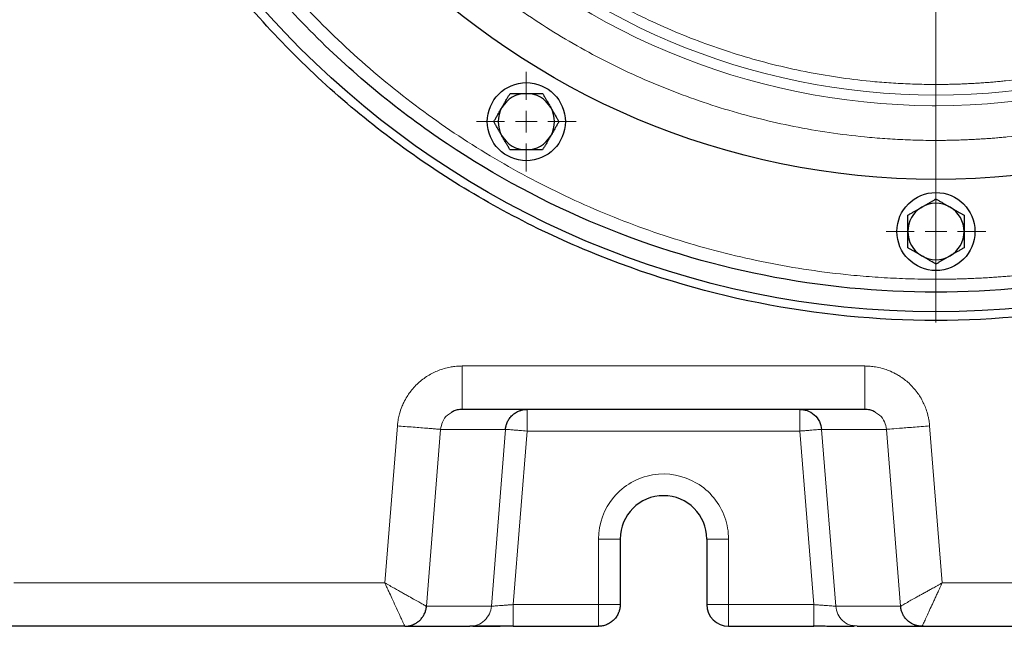
# Model space of a CAD drawing. Units: millimetres. Extents: x 0 to 420, y 0 to 297.
# Drawn here: x 127 to 138, y 106 to 113 of the extents above; entities that cross this region are included whole.
import ezdxf

# ---------------------------------------------------------------- set-up
doc = ezdxf.new("R2010")
doc.units = ezdxf.units.MM

# ---------------------------------------------------------------- blocks, each defined once
blk = doc.blocks.new('SW_CENTERMARKSYMBOL_34')
at = {"color": 0, "linetype": 'Continuous', "lineweight": 18}
blk.add_line((0, -0.25), (0, -10.5), dxfattribs=at)
blk = doc.blocks.new('SW_CENTERMARKSYMBOL_50')
at = {"color": 0, "linetype": 'Continuous', "lineweight": 18}
for p, q in [((0, 0.25), (0, 0.575)), ((0, 0), (0, 0.125)), ((-0.25, 0), (-0.575, 0)), ((0, 0), (-0.125, 0)), ((0, 0), (0, -0.125)), ((0, 0), (0.125, 0)), ((0.25, 0), (0.575, 0)), ((0, -0.25), (0, -0.575))]:
    blk.add_line(p, q, dxfattribs=at)
blk = doc.blocks.new('SW_CENTERMARKSYMBOL_51')
at = {"color": 0, "linetype": 'Continuous', "lineweight": 18}
for p, q in [((0, 0.25), (0, 0.575)), ((0, 0), (0, 0.125)), ((-0.25, 0), (-0.575, 0)), ((0, 0), (-0.125, 0)), ((0, 0), (0, -0.125)), ((0, 0), (0.125, 0)), ((0.25, 0), (0.575, 0)), ((0, -0.25), (0, -0.575))]:
    blk.add_line(p, q, dxfattribs=at)

msp = doc.modelspace()

# ---------------------------------------------------------------- linework, layer by layer
at = {"color": 8, "linetype": 'Continuous', "lineweight": 18}
for p, q in [((136.67335, 109.10405), (132.02909, 109.10405)), ((131.28137, 108.41385), (131.1365, 106.60414)), ((131.7797, 108.37398), (131.61651, 106.33414)), ((131.7797, 108.37399), (132.52852, 108.37398)), ((132.52852, 108.37398), (132.36533, 106.33412)), ((132.61768, 106.35405), (132.77768, 108.35405)), ((132.77768, 108.35405), (135.92476, 108.35405)), ((136.08477, 106.35405), (135.92476, 108.35405)), ((136.17393, 108.37398), (136.92275, 108.37399)), ((136.33712, 106.33412), (136.17393, 108.37398)), ((137.08593, 106.33413), (136.92275, 108.37398)), ((137.5659, 106.60408), (137.42108, 108.41385)), ((133.60123, 107.10931), (133.60122, 106.35405)), ((133.60123, 107.10931), (133.85122, 107.10931)), ((134.85122, 107.10931), (135.10122, 107.10931)), ((135.10122, 106.35405), (135.10122, 107.10931)), ((131.1365, 106.60414), (126.8555, 106.6041)), ((138.69372, 106.60405), (137.5659, 106.60408)), ((132.36533, 106.33412), (131.61651, 106.33414)), ((133.60122, 106.35405), (132.61768, 106.35405)), ((133.85122, 106.35405), (133.60122, 106.35405)), ((135.10122, 106.35405), (136.08476, 106.35405)), ((136.33712, 106.33412), (137.08593, 106.33413))]:
    msp.add_line(p, q, dxfattribs=at)
at = {"color": 7, "linetype": 'Continuous', "lineweight": 25}
for p, q in [((136.67335, 108.60405), (132.02909, 108.60405)), ((133.85122, 107.10931), (133.85122, 106.35405)), ((134.85122, 107.10931), (134.85122, 106.35405)), ((131.36603, 106.10405), (126.50543, 106.10405)), ((131.36603, 106.10406), (132.11616, 106.10405)), ((132.61768, 106.10405), (133.60122, 106.10405)), ((135.10122, 106.10405), (136.08476, 106.10405)), ((136.08476, 106.10405), (136.08476, 106.11284)), ((136.58644, 106.10405), (136.55227, 106.11048)), ((136.58644, 106.10405), (137.33573, 106.10405)), ((137.33573, 106.10405), (138.69372, 106.10405))]:
    msp.add_line(p, q, dxfattribs=at)
for centre, radius in [((137.49372, 120.10405), 10.375), ((137.49372, 120.10405), 8.85), ((132.76872, 111.92011), 0.45), ((137.49372, 110.65405), 0.45)]:
    msp.add_circle(centre, radius, dxfattribs=at)
at = {"color": 8, "linetype": 'Continuous', "lineweight": 18}
msp.add_circle((137.49372, 120.10405), 7.87753, dxfattribs=at)
at = {"color": 7, "linetype": 'Continuous', "lineweight": 25}
for centre, radius, start, end in [((132.76872, 111.92011), 0.325, 90, 150), ((132.76872, 111.92011), 0.325, 30, 90), ((132.76872, 111.92011), 0.325, 150, 210), ((132.76872, 111.92011), 0.325, 330, 30), ((132.76872, 111.92011), 0.325, 210, 270), ((132.76872, 111.92011), 0.325, 270, 330), ((137.49372, 110.65405), 0.325, 60, 120), ((137.49372, 110.65405), 0.325, 120, 180), ((137.49372, 110.65405), 0.325, 0, 60), ((137.49372, 110.65405), 0.325, 180, 240), ((137.49372, 110.65405), 0.325, 300, 0), ((137.49372, 110.65405), 0.325, 240, 300), ((134.35122, 107.10931), 0.5, 0, 180), ((135.10122, 106.35405), 0.25, 180.000031, 270)]:
    msp.add_arc(centre, radius, start, end, dxfattribs=at)
for points, knots in [([(137.49372, 109.95405), (136.82941, 109.95405), (136.16511, 110.01948), (134.862, 110.27868), (134.22323, 110.47245), (132.99574, 110.9809), (132.40704, 111.29556), (131.30233, 112.03371), (130.78633, 112.45718), (129.84685, 113.39666), (129.42338, 113.91266), (128.68523, 115.01737), (128.37057, 115.60607), (127.86212, 116.83356), (127.66835, 117.47233), (127.40915, 118.77544), (127.34372, 119.43974), (127.34372, 120.76837), (127.40915, 121.43267), (127.66835, 122.73577), (127.86212, 123.37454), (128.37057, 124.60204), (128.68523, 125.19073), (129.42338, 126.29545), (129.84685, 126.81144), (130.78633, 127.75093), (131.30233, 128.17439), (132.40704, 128.91254), (132.99574, 129.22721), (134.22323, 129.73565), (134.862, 129.92942), (136.16511, 130.18862), (136.82941, 130.25405), (137.49372, 130.25405)], [0, 0, 0, 0, 0.0625, 0.0625, 0.125, 0.125, 0.1875, 0.1875, 0.25, 0.25, 0.3125, 0.3125, 0.375, 0.375, 0.4375, 0.4375, 0.5, 0.5, 0.5625, 0.5625, 0.625, 0.625, 0.6875, 0.6875, 0.75, 0.75, 0.8125, 0.8125, 0.875, 0.875, 0.9375, 0.9375, 1, 1, 1, 1]), ([(137.49372, 130.25405), (138.15804, 130.25405), (138.82234, 130.18862), (140.12544, 129.92942), (140.76421, 129.73565), (141.99171, 129.22721), (142.5804, 128.91254), (143.68512, 128.17439), (144.20111, 127.75093), (145.1406, 126.81144), (145.56406, 126.29545), (146.30221, 125.19073), (146.61688, 124.60204), (147.12532, 123.37454), (147.31909, 122.73577), (147.57829, 121.43267), (147.64372, 120.76837), (147.64372, 119.43974), (147.57829, 118.77544), (147.31909, 117.47233), (147.12532, 116.83356), (146.61688, 115.60607), (146.30221, 115.01737), (145.56406, 113.91266), (145.1406, 113.39666), (144.20111, 112.45718), (143.68512, 112.03371), (142.5804, 111.29556), (141.99171, 110.9809), (140.76421, 110.47245), (140.12544, 110.27868), (138.82234, 110.01948), (138.15804, 109.95405), (137.49372, 109.95405)], [0, 0, 0, 0, 0.0625, 0.0625, 0.125, 0.125, 0.1875, 0.1875, 0.25, 0.25, 0.3125, 0.3125, 0.375, 0.375, 0.4375, 0.4375, 0.5, 0.5, 0.5625, 0.5625, 0.625, 0.625, 0.6875, 0.6875, 0.75, 0.75, 0.8125, 0.8125, 0.875, 0.875, 0.9375, 0.9375, 1, 1, 1, 1]), ([(147.96867, 120.10405), (147.96867, 119.41847), (147.90114, 118.7329), (147.63364, 117.38808), (147.43367, 116.72886), (146.90895, 115.46207), (146.58421, 114.85453), (145.82243, 113.71444), (145.38541, 113.18193), (144.41584, 112.21237), (143.88333, 111.77534), (142.74325, 111.01357), (142.13571, 110.68883), (140.86891, 110.1641), (140.20969, 109.96413), (138.86487, 109.69663), (138.17931, 109.62911), (136.80814, 109.62911), (136.12257, 109.69663), (134.77775, 109.96413), (134.11853, 110.1641), (132.85174, 110.68883), (132.2442, 111.01357), (131.10411, 111.77534), (130.5716, 112.21237), (129.60204, 113.18193), (129.16502, 113.71444), (128.40324, 114.85453), (128.0785, 115.46207), (127.55378, 116.72886), (127.3538, 117.38808), (127.0863, 118.7329), (127.01878, 119.41847), (127.01878, 120.10405)], [0, 0, 0, 0, 0.0625, 0.0625, 0.125, 0.125, 0.1875, 0.1875, 0.25, 0.25, 0.3125, 0.3125, 0.375, 0.375, 0.4375, 0.4375, 0.5, 0.5, 0.5625, 0.5625, 0.625, 0.625, 0.6875, 0.6875, 0.75, 0.75, 0.8125, 0.8125, 0.875, 0.875, 0.9375, 0.9375, 1, 1, 1, 1]), ([(132.48726, 112.08261), (132.48983, 112.08706), (132.49496, 112.09592), (132.50264, 112.10919), (132.51029, 112.12244), (132.51796, 112.13573), (132.52567, 112.14911), (132.53605, 112.16712), (132.54918, 112.18983), (132.56509, 112.21739), (132.57569, 112.23577), (132.58108, 112.24511)], [0, 0, 0, 0, 0.08083513, 0.16123675, 0.24160993, 0.3223516, 0.40384591, 0.48646019, 0.65320385, 0.82374088, 1, 1, 1, 1]), ([(132.58108, 112.24511), (132.5876, 112.24511), (132.60049, 112.24511), (132.61978, 112.2451), (132.63882, 112.2451), (132.65769, 112.2451), (132.6805, 112.24511), (132.70725, 112.24508), (132.73803, 112.24509), (132.75849, 112.2451), (132.76872, 112.24511)], [0, 0, 0, 0, 0.10661027, 0.2109098, 0.31327079, 0.41411079, 0.51389194, 0.67786922, 0.83886824, 1, 1, 1, 1]), ([(132.76872, 112.24511), (132.77386, 112.24511), (132.78409, 112.24511), (132.79943, 112.24509), (132.81473, 112.24508), (132.83007, 112.24509), (132.8455, 112.2451), (132.8663, 112.24511), (132.89253, 112.2451), (132.92435, 112.2451), (132.94558, 112.24511), (132.95636, 112.24511)], [0, 0, 0, 0, 0.08083169, 0.16122881, 0.24159633, 0.32233104, 0.403817, 0.48642147, 0.65317333, 0.82372299, 1, 1, 1, 1]), ([(132.95636, 112.24511), (132.95962, 112.23947), (132.96606, 112.2283), (132.9757, 112.21159), (132.98522, 112.19511), (132.99466, 112.17877), (133.00607, 112.15901), (133.01942, 112.13583), (133.03481, 112.10918), (133.04506, 112.09147), (133.05018, 112.08261)], [0, 0, 0, 0, 0.10661027, 0.2109098, 0.31327079, 0.41411079, 0.51389194, 0.67786922, 0.83886824, 1, 1, 1, 1]), ([(132.39344, 111.92011), (132.3967, 111.92575), (132.40315, 111.93691), (132.4128, 111.95361), (132.42232, 111.9701), (132.43175, 111.98644), (132.44315, 112.0062), (132.45655, 112.02935), (132.47194, 112.05602), (132.48215, 112.07374), (132.48726, 112.08261)], [0, 0, 0, 0, 0.10659199, 0.2108756, 0.31322281, 0.4140509, 0.5138217, 0.67782823, 0.83885019, 1, 1, 1, 1]), ([(133.05018, 112.08261), (133.05275, 112.07816), (133.05786, 112.0693), (133.06551, 112.05601), (133.07316, 112.04276), (133.08083, 112.02947), (133.08856, 112.01611), (133.09897, 111.99811), (133.11207, 111.97538), (133.12799, 111.94783), (133.13861, 111.92945), (133.144, 111.92011)], [0, 0, 0, 0, 0.08083169, 0.16122881, 0.24159633, 0.32233104, 0.403817, 0.48642147, 0.65317333, 0.823723, 1, 1, 1, 1]), ([(132.48726, 111.75761), (132.4847, 111.76206), (132.47958, 111.77093), (132.47193, 111.78421), (132.46429, 111.79747), (132.45661, 111.81075), (132.44888, 111.82411), (132.43848, 111.84211), (132.42537, 111.86484), (132.40945, 111.8924), (132.39884, 111.91077), (132.39344, 111.92011)], [0, 0, 0, 0, 0.08083169, 0.16122881, 0.24159633, 0.32233104, 0.40381701, 0.48642147, 0.65317333, 0.823723, 1, 1, 1, 1]), ([(133.144, 111.92011), (133.14074, 111.91447), (133.1343, 111.90331), (133.12465, 111.88661), (133.11513, 111.87012), (133.1057, 111.85379), (133.0943, 111.83402), (133.0809, 111.81087), (133.06551, 111.78421), (133.05529, 111.76648), (133.05018, 111.75761)], [0, 0, 0, 0, 0.10659199, 0.2108756, 0.31322281, 0.4140509, 0.5138217, 0.67782823, 0.83885019, 1, 1, 1, 1]), ([(132.58108, 111.59511), (132.57783, 111.60075), (132.57138, 111.61192), (132.56174, 111.62863), (132.55223, 111.64512), (132.54279, 111.66145), (132.53137, 111.68121), (132.51803, 111.70439), (132.50263, 111.73104), (132.49239, 111.74875), (132.48726, 111.75761)], [0, 0, 0, 0, 0.10661027, 0.2109098, 0.31327079, 0.41411079, 0.51389194, 0.67786922, 0.83886824, 1, 1, 1, 1]), ([(133.05018, 111.75761), (133.04761, 111.75317), (133.04249, 111.7443), (133.03481, 111.73103), (133.02715, 111.71778), (133.01949, 111.70449), (133.01178, 111.69112), (133.00139, 111.67311), (132.98826, 111.65039), (132.97236, 111.62283), (132.96175, 111.60445), (132.95636, 111.59511)], [0, 0, 0, 0, 0.08083513, 0.16123675, 0.24160993, 0.3223516, 0.4038459, 0.48646019, 0.65320385, 0.82374088, 1, 1, 1, 1]), ([(132.76872, 111.59511), (132.76359, 111.59511), (132.75335, 111.59512), (132.73802, 111.59513), (132.72272, 111.59514), (132.70738, 111.59513), (132.69194, 111.59512), (132.67115, 111.59511), (132.64491, 111.59513), (132.61309, 111.59512), (132.59187, 111.59511), (132.58108, 111.59511)], [0, 0, 0, 0, 0.08083169, 0.16122881, 0.24159633, 0.32233104, 0.403817, 0.48642147, 0.65317333, 0.823723, 1, 1, 1, 1]), ([(132.95636, 111.59511), (132.94985, 111.59511), (132.93696, 111.59511), (132.91766, 111.59512), (132.89863, 111.59512), (132.87976, 111.59512), (132.85694, 111.59511), (132.8302, 111.59514), (132.79941, 111.59513), (132.77896, 111.59512), (132.76872, 111.59511)], [0, 0, 0, 0, 0.10661027, 0.2109098, 0.31327079, 0.41411079, 0.51389194, 0.67786922, 0.83886824, 1, 1, 1, 1]), ([(137.33122, 110.93551), (137.33567, 110.93807), (137.34454, 110.94319), (137.35782, 110.95084), (137.37108, 110.95849), (137.38436, 110.96616), (137.39772, 110.97389), (137.41572, 110.9843), (137.43845, 110.9974), (137.46601, 111.01332), (137.48438, 111.02393), (137.49372, 111.02933)], [0, 0, 0, 0, 0.080831688, 0.161228813, 0.241596326, 0.322331041, 0.403817005, 0.486421474, 0.653173328, 0.823722995, 1, 1, 1, 1]), ([(137.49372, 111.02933), (137.49936, 111.02607), (137.51053, 111.01962), (137.52723, 111.00997), (137.54372, 111.00045), (137.56006, 110.99102), (137.57982, 110.97962), (137.60297, 110.96622), (137.62963, 110.95084), (137.64736, 110.94062), (137.65622, 110.93551)], [0, 0, 0, 0, 0.10661027, 0.2109098, 0.31327079, 0.41411079, 0.51389194, 0.67786922, 0.83886824, 1, 1, 1, 1]), ([(137.16872, 110.84169), (137.17437, 110.84495), (137.18553, 110.85139), (137.20224, 110.86103), (137.21873, 110.87055), (137.23507, 110.87998), (137.25482, 110.8914), (137.278, 110.90475), (137.30465, 110.92014), (137.32236, 110.93039), (137.33122, 110.93551)], [0, 0, 0, 0, 0.10661027, 0.2109098, 0.31327079, 0.41411079, 0.51389194, 0.67786922, 0.83886824, 1, 1, 1, 1]), ([(137.65622, 110.93551), (137.66067, 110.93294), (137.66953, 110.92782), (137.6828, 110.92014), (137.69605, 110.91248), (137.70934, 110.90482), (137.72271, 110.89711), (137.74072, 110.88672), (137.76344, 110.87359), (137.791, 110.85769), (137.80938, 110.84708), (137.81872, 110.84169)], [0, 0, 0, 0, 0.08083169, 0.16122881, 0.24159633, 0.32233104, 0.403817, 0.48642147, 0.65317333, 0.823723, 1, 1, 1, 1]), ([(137.16872, 110.65405), (137.16872, 110.65918), (137.16873, 110.66942), (137.16874, 110.68476), (137.16875, 110.70006), (137.16875, 110.7154), (137.16873, 110.73084), (137.16872, 110.75163), (137.16874, 110.77787), (137.16873, 110.80969), (137.16873, 110.83091), (137.16872, 110.84169)], [0, 0, 0, 0, 0.080835128, 0.161236749, 0.241609933, 0.322351601, 0.403845905, 0.486460191, 0.653203846, 0.823740882, 1, 1, 1, 1]), ([(137.81872, 110.84169), (137.81872, 110.83518), (137.81872, 110.82229), (137.81871, 110.803), (137.81871, 110.78396), (137.81872, 110.7651), (137.81872, 110.74228), (137.81869, 110.71553), (137.8187, 110.68475), (137.81871, 110.66429), (137.81872, 110.65405)], [0, 0, 0, 0, 0.106591989, 0.210875605, 0.313222813, 0.414050902, 0.513821699, 0.677828235, 0.838850194, 1, 1, 1, 1]), ([(137.16872, 110.46641), (137.16872, 110.47293), (137.16873, 110.48581), (137.16873, 110.5051), (137.16873, 110.52414), (137.16873, 110.543), (137.16872, 110.56582), (137.16875, 110.59257), (137.16875, 110.62336), (137.16873, 110.64382), (137.16872, 110.65405)], [0, 0, 0, 0, 0.10659199, 0.21087561, 0.31322281, 0.4140509, 0.5138217, 0.67782824, 0.83885019, 1, 1, 1, 1]), ([(137.81872, 110.65405), (137.81872, 110.64892), (137.81872, 110.63868), (137.8187, 110.62335), (137.8187, 110.60804), (137.8187, 110.5927), (137.81871, 110.57727), (137.81872, 110.55647), (137.81871, 110.53023), (137.81872, 110.49842), (137.81872, 110.4772), (137.81872, 110.46641)], [0, 0, 0, 0, 0.08083513, 0.16123675, 0.24160993, 0.3223516, 0.40384591, 0.48646019, 0.65320385, 0.82374088, 1, 1, 1, 1]), ([(137.33122, 110.37259), (137.32678, 110.37516), (137.31791, 110.38028), (137.30464, 110.38796), (137.29139, 110.39562), (137.27811, 110.40329), (137.26473, 110.41099), (137.24672, 110.42138), (137.22401, 110.43451), (137.19645, 110.45042), (137.17806, 110.46102), (137.16872, 110.46641)], [0, 0, 0, 0, 0.08083169, 0.16122881, 0.24159633, 0.32233104, 0.403817, 0.48642147, 0.65317333, 0.823723, 1, 1, 1, 1]), ([(137.81872, 110.46641), (137.81308, 110.46316), (137.80192, 110.45671), (137.78521, 110.44707), (137.76872, 110.43755), (137.75238, 110.42812), (137.73262, 110.4167), (137.70945, 110.40335), (137.68279, 110.38796), (137.66508, 110.37772), (137.65622, 110.37259)], [0, 0, 0, 0, 0.106610272, 0.210909804, 0.313270792, 0.414110792, 0.51389194, 0.677869218, 0.838868237, 1, 1, 1, 1]), ([(137.49372, 110.27877), (137.48808, 110.28203), (137.47692, 110.28848), (137.46022, 110.29813), (137.44373, 110.30765), (137.42739, 110.31708), (137.40762, 110.32848), (137.38447, 110.34188), (137.35781, 110.35727), (137.34009, 110.36748), (137.33122, 110.37259)], [0, 0, 0, 0, 0.10661027, 0.2109098, 0.31327079, 0.41411079, 0.51389194, 0.67786922, 0.83886824, 1, 1, 1, 1]), ([(137.65622, 110.37259), (137.65178, 110.37003), (137.64291, 110.36491), (137.62962, 110.35726), (137.61637, 110.34961), (137.60309, 110.34194), (137.58972, 110.33421), (137.57172, 110.32381), (137.54899, 110.3107), (137.52144, 110.29478), (137.50306, 110.28417), (137.49372, 110.27877)], [0, 0, 0, 0, 0.080831688, 0.161228813, 0.241596326, 0.322331041, 0.403817005, 0.486421474, 0.653173328, 0.823722996, 1, 1, 1, 1]), ([(132.02909, 108.60405), (132.01022, 108.60261), (131.97475, 108.59989), (131.93215, 108.58747), (131.91227, 108.57321), (131.90597, 108.56869)], [0, 0, 0, 0, 0.43736597, 0.82185388, 1, 1, 1, 1]), ([(132.52852, 108.37398), (132.52886, 108.37766), (132.52954, 108.38499), (132.53117, 108.39592), (132.53326, 108.40678), (132.53584, 108.41759), (132.53892, 108.42834), (132.54253, 108.43907), (132.54667, 108.44977), (132.55598, 108.47086), (132.57434, 108.50211), (132.6058, 108.53767), (132.64478, 108.56763), (132.67827, 108.58431), (132.70439, 108.59323), (132.7203, 108.59758), (132.73793, 108.60109), (132.75725, 108.60356), (132.77071, 108.60388), (132.77768, 108.60405)], [0, 0, 0, 0, 0.029713812, 0.05934047, 0.088988361, 0.118764429, 0.14877347, 0.179117459, 0.209894927, 0.241200403, 0.364780542, 0.50001812, 0.621073018, 0.758833273, 0.799074987, 0.843323617, 0.89158803, 0.943838927, 1, 1, 1, 1]), ([(135.92476, 108.60405), (135.95115, 108.60405), (135.97976, 108.59979), (136.03667, 108.57963), (136.06486, 108.56363), (136.11384, 108.52078), (136.13445, 108.49398), (136.16329, 108.43558), (136.17152, 108.40415), (136.17393, 108.37398)], [0, 0, 0, 0, 0.25, 0.25, 0.5, 0.5, 0.75, 0.75, 1, 1, 1, 1]), ([(136.79638, 108.56893), (136.79051, 108.57315), (136.77097, 108.58718), (136.72847, 108.59976), (136.69256, 108.60256), (136.67336, 108.60405)], [0, 0, 0, 0, 0.1666032, 0.55427091, 1, 1, 1, 1]), ([(131.36603, 106.10406), (131.36976, 106.10408), (131.37725, 106.10414), (131.38848, 106.10486), (131.39973, 106.10606), (131.41096, 106.10779), (131.42216, 106.11003), (131.43329, 106.1128), (131.44434, 106.11609), (131.45527, 106.11991), (131.46607, 106.12425), (131.4767, 106.12911), (131.48713, 106.13449), (131.49735, 106.14039), (131.50733, 106.14678), (131.51703, 106.15368), (131.52643, 106.16106), (131.53776, 106.17087), (131.55056, 106.18353), (131.5642, 106.19948), (131.57645, 106.21651), (131.58722, 106.23449), (131.59644, 106.2533), (131.60406, 106.27281), (131.60999, 106.29288), (131.61435, 106.31335), (131.61579, 106.32721), (131.61651, 106.33414)], [0, 0, 0, 0, 0.02994665, 0.06003734, 0.09027206, 0.12065084, 0.15117367, 0.18184059, 0.21265159, 0.2436067, 0.27470591, 0.30594924, 0.33733671, 0.36886832, 0.40054408, 0.43236401, 0.46432812, 0.49643641, 0.55251612, 0.60856366, 0.66457908, 0.72056243, 0.77651377, 0.83243314, 0.8883206, 0.9441762, 1, 1, 1, 1]), ([(133.85122, 106.35405), (133.85117, 106.35019), (133.85107, 106.34248), (133.85023, 106.33094), (133.84891, 106.31944), (133.84703, 106.30796), (133.8446, 106.29648), (133.84159, 106.28498), (133.83798, 106.27346), (133.82961, 106.25069), (133.81212, 106.21658), (133.78066, 106.17754), (133.7405, 106.14434), (133.70337, 106.12471), (133.67083, 106.11352), (133.64846, 106.10822), (133.62493, 106.10474), (133.60968, 106.1043), (133.60122, 106.10405)], [0, 0, 0, 0, 0.02953004, 0.05896469, 0.08842557, 0.11803246, 0.14790243, 0.17814902, 0.20888145, 0.240204, 0.36358173, 0.50003616, 0.6206016, 0.75986475, 0.8183556, 0.88343213, 0.93538166, 1, 1, 1, 1]), ([(137.33573, 106.10405), (137.33206, 106.10409), (137.32465, 106.10417), (137.31346, 106.10491), (137.30215, 106.10614), (137.29074, 106.10792), (137.27928, 106.11026), (137.26779, 106.11318), (137.25633, 106.11668), (137.23722, 106.12354), (137.20536, 106.13862), (137.16577, 106.16744), (137.13247, 106.20516), (137.11316, 106.23766), (137.10244, 106.26198), (137.09609, 106.28005), (137.09125, 106.29817), (137.08774, 106.31619), (137.08653, 106.3282), (137.08594, 106.33413)], [0, 0, 0, 0, 0.029549387, 0.059585004, 0.090088059, 0.121037237, 0.152408696, 0.184176087, 0.216310617, 0.248781136, 0.347393816, 0.498762497, 0.639149928, 0.749099851, 0.801335247, 0.852657213, 0.902943197, 0.952087147, 1, 1, 1, 1]), ([(132.61768, 106.10404), (132.61234, 106.10404), (132.60166, 106.10404), (132.58565, 106.10404), (132.56772, 106.10405), (132.54678, 106.10405), (132.51879, 106.10405), (132.47981, 106.10406), (132.41874, 106.10406), (132.35754, 106.10405), (132.30342, 106.10405), (132.26546, 106.10405), (132.23134, 106.10405), (132.20183, 106.10405), (132.17598, 106.10406), (132.15462, 106.10406), (132.13766, 106.10406), (132.12826, 106.10405), (132.12231, 106.10404), (132.11883, 106.10404), (132.11668, 106.10403), (132.11631, 106.10403), (132.11616, 106.10403)], [0, 0, 0, 0, 0.02059714, 0.04119857, 0.06180577, 0.08995676, 0.12247527, 0.17114586, 0.24423817, 0.37090041, 0.43559725, 0.5005696, 0.56552509, 0.6301687, 0.69081039, 0.75673842, 0.8174097, 0.87809192, 0.8976462, 0.93849319, 0.97451705, 1, 1, 1, 1]), ([(132.15065, 106.1064), (132.15231, 106.10636), (132.15565, 106.10629), (132.18432, 106.10631), (132.22886, 106.10639), (132.28919, 106.10657), (132.36181, 106.10685), (132.44387, 106.10721), (132.53175, 106.10763), (132.59193, 106.10794), (132.62193, 106.10809)], [0, 0, 0, 0, 0.12338968, 0.24962867, 0.37582041, 0.50170735, 0.627206, 0.75212461, 0.87643609, 1, 1, 1, 1]), ([(136.08052, 106.10809), (136.11051, 106.10794), (136.17069, 106.10763), (136.25856, 106.10721), (136.34062, 106.10685), (136.41323, 106.10658), (136.47355, 106.1064), (136.51808, 106.10631), (136.54675, 106.1063), (136.55008, 106.10637), (136.55173, 106.10641)], [0, 0, 0, 0, 0.12356969, 0.24789334, 0.37282432, 0.49833118, 0.62422443, 0.75041535, 0.87665939, 1, 1, 1, 1])]:
    msp.add_open_spline(points, degree=3, knots=knots, dxfattribs=at)
at = {"color": 8, "linetype": 'Continuous', "lineweight": 18}
for points, knots in [([(137.49372, 130.10405), (137.47033, 130.104), (137.42356, 130.10391), (137.35342, 130.10314), (137.28329, 130.10192), (137.2132, 130.1002), (137.14312, 130.09799), (137.07307, 130.09529), (137.00305, 130.0921), (136.93305, 130.08841), (136.86307, 130.08423), (136.79311, 130.07957), (136.72318, 130.07441), (136.65328, 130.06876), (136.58339, 130.06261), (136.37396, 130.04273), (136.02582, 129.9998), (135.54205, 129.91584), (135.06295, 129.80828), (134.58972, 129.67729), (134.12347, 129.52329), (133.66536, 129.34656), (133.21645, 129.14759), (132.63179, 128.85328), (131.92906, 128.4321), (131.1396, 127.84659), (130.41128, 127.18649), (129.75119, 126.45818), (129.16566, 125.66869), (128.66033, 124.8256), (128.24007, 123.93704), (127.90893, 123.01157), (127.6701, 122.05809), (127.52588, 121.0858), (127.47765, 120.10405), (127.52588, 119.1223), (127.6701, 118.15001), (127.90893, 117.19654), (128.24007, 116.27106), (128.66033, 115.38251), (129.16566, 114.53942), (129.75119, 113.74992), (130.41128, 113.02162), (131.1396, 112.36152), (131.92906, 111.776), (132.63179, 111.35483), (133.21644, 111.06052), (133.66535, 110.86155), (134.12346, 110.68482), (134.5897, 110.53081), (135.06294, 110.39983), (135.54203, 110.29227), (136.02582, 110.2083), (136.39716, 110.16252), (136.65323, 110.1391), (136.79308, 110.12829), (136.93302, 110.11945), (137.07305, 110.11256), (137.21319, 110.10768), (137.35342, 110.10462), (137.44695, 110.10424), (137.49372, 110.10405)], [0, 0, 0, 0, 0.00223419, 0.00446772, 0.00670072, 0.00893328, 0.01116553, 0.01339756, 0.01562948, 0.01786142, 0.02009348, 0.02232576, 0.02455838, 0.02679145, 0.02902508, 0.03125937, 0.04688712, 0.06251566, 0.07814339, 0.09377196, 0.10939966, 0.12502825, 0.14065598, 0.15628454, 0.18753141, 0.21877828, 0.25002515, 0.28127202, 0.31251888, 0.34376575, 0.37501262, 0.40625949, 0.43750636, 0.46875323, 0.5000001, 0.53124696, 0.56249383, 0.5937407, 0.62498757, 0.65623444, 0.68748131, 0.71872817, 0.74997504, 0.78122191, 0.81246878, 0.84371565, 0.8593434, 0.87497194, 0.89059969, 0.90622824, 0.92185598, 0.93748453, 0.95311228, 0.96874082, 0.97320852, 0.97767405, 0.9821383, 0.98660214, 0.99106645, 0.99553211, 1, 1, 1, 1]), ([(137.49372, 110.10405), (137.51711, 110.1041), (137.56388, 110.10419), (137.63403, 110.10496), (137.70415, 110.10618), (137.77425, 110.1079), (137.84432, 110.11011), (137.91437, 110.11281), (137.9844, 110.11601), (138.0544, 110.11969), (138.12438, 110.12387), (138.19433, 110.12854), (138.26426, 110.1337), (138.33417, 110.13935), (138.40405, 110.14549), (138.61349, 110.16538), (138.96162, 110.2083), (139.4454, 110.29226), (139.9245, 110.39983), (140.39772, 110.53081), (140.86398, 110.68481), (141.32208, 110.86155), (141.771, 111.06052), (142.35565, 111.35482), (143.05839, 111.776), (143.84785, 112.36152), (144.57616, 113.02162), (145.23625, 113.74992), (145.82179, 114.53942), (146.32711, 115.38251), (146.74737, 116.27106), (147.07851, 117.19654), (147.31734, 118.15001), (147.46157, 119.1223), (147.5098, 120.10405), (147.46157, 121.0858), (147.31734, 122.05809), (147.07851, 123.01157), (146.74737, 123.93704), (146.32711, 124.8256), (145.82179, 125.66869), (145.23625, 126.45818), (144.57616, 127.18649), (143.84785, 127.84659), (143.05839, 128.4321), (142.35566, 128.85328), (141.77101, 129.14758), (141.3221, 129.34655), (140.86398, 129.52329), (140.39774, 129.67729), (139.92451, 129.80827), (139.44541, 129.91584), (138.96163, 129.9998), (138.59028, 130.04559), (138.33421, 130.069), (138.19437, 130.07981), (138.05443, 130.08865), (137.91439, 130.09554), (137.77425, 130.10043), (137.63402, 130.10348), (137.5405, 130.10386), (137.49372, 130.10405)], [0, 0, 0, 0, 0.00223419, 0.00446772, 0.00670072, 0.00893328, 0.01116553, 0.01339756, 0.01562948, 0.01786142, 0.02009348, 0.02232576, 0.02455838, 0.02679145, 0.02902508, 0.03125937, 0.04688712, 0.06251566, 0.07814339, 0.09377196, 0.10939966, 0.12502825, 0.14065598, 0.15628454, 0.18753141, 0.21877828, 0.25002515, 0.28127202, 0.31251888, 0.34376575, 0.37501262, 0.40625949, 0.43750636, 0.46875323, 0.5000001, 0.53124696, 0.56249383, 0.5937407, 0.62498757, 0.65623444, 0.68748131, 0.71872817, 0.74997504, 0.78122191, 0.81246878, 0.84371565, 0.8593434, 0.87497194, 0.89059969, 0.90622824, 0.92185598, 0.93748453, 0.95311228, 0.96874082, 0.97320852, 0.97767405, 0.9821383, 0.98660214, 0.99106645, 0.99553211, 1, 1, 1, 1]), ([(137.49372, 128.50405), (137.47256, 128.50401), (137.43026, 128.50391), (137.3668, 128.50317), (137.30337, 128.50198), (137.23997, 128.5003), (137.17659, 128.49815), (137.11323, 128.49552), (137.04989, 128.4924), (136.98658, 128.48881), (136.92329, 128.48474), (136.86002, 128.4802), (136.79678, 128.47517), (136.73356, 128.46967), (136.55462, 128.45272), (136.26069, 128.41648), (135.85432, 128.34595), (135.45187, 128.2556), (135.05436, 128.14558), (134.66271, 128.01621), (134.2779, 127.86776), (133.90081, 127.70062), (133.4097, 127.4534), (132.81941, 127.09962), (132.15626, 126.60778), (131.54447, 126.0533), (130.99, 125.44152), (130.49815, 124.77834), (130.07367, 124.07015), (129.72066, 123.32376), (129.4425, 122.54636), (129.24188, 121.74544), (129.12073, 120.92872), (129.08022, 120.10405), (129.12073, 119.27938), (129.24188, 118.46266), (129.4425, 117.66174), (129.72066, 116.88434), (130.07367, 116.13795), (130.49815, 115.42976), (130.99, 114.76658), (131.54447, 114.15481), (132.15626, 113.60032), (132.81941, 113.10849), (133.40969, 112.7547), (133.9008, 112.50749), (134.27789, 112.34035), (134.6627, 112.19189), (135.05435, 112.06253), (135.45186, 111.95251), (135.8543, 111.86215), (136.26068, 111.79162), (136.57261, 111.75316), (136.78771, 111.7335), (136.90518, 111.72441), (137.02273, 111.71699), (137.14036, 111.7112), (137.25807, 111.7071), (137.37587, 111.70453), (137.45443, 111.70421), (137.49372, 111.70405)], [0, 0, 0, 0, 0.00240601, 0.00481127, 0.00721593, 0.00962012, 0.01202398, 0.01442764, 0.01683125, 0.01923493, 0.02163883, 0.02404309, 0.02644784, 0.02885322, 0.03125936, 0.04688703, 0.06251565, 0.0781433, 0.09377195, 0.10939959, 0.12502824, 0.14065591, 0.15628453, 0.1875314, 0.21877827, 0.25002514, 0.28127201, 0.31251888, 0.34376575, 0.37501262, 0.40625948, 0.43750635, 0.46875322, 0.50000009, 0.53124696, 0.56249383, 0.5937407, 0.62498757, 0.65623443, 0.6874813, 0.71872817, 0.74997504, 0.78122191, 0.81246878, 0.84371565, 0.85934327, 0.87497194, 0.89059957, 0.90622823, 0.92185586, 0.93748453, 0.95311215, 0.96874082, 0.97320849, 0.977674, 0.98213824, 0.98660207, 0.9910664, 0.99553208, 1, 1, 1, 1]), ([(137.49372, 111.70405), (137.51488, 111.7041), (137.55719, 111.70419), (137.62064, 111.70493), (137.68407, 111.70612), (137.74748, 111.7078), (137.81086, 111.70995), (137.87422, 111.71259), (137.93755, 111.7157), (138.00087, 111.71929), (138.06416, 111.72336), (138.12742, 111.72791), (138.19067, 111.73293), (138.25389, 111.73844), (138.43282, 111.75538), (138.72676, 111.79162), (139.13313, 111.86215), (139.53558, 111.9525), (139.93308, 112.06253), (140.32473, 112.19189), (140.70954, 112.34035), (141.08663, 112.50748), (141.57774, 112.7547), (142.16804, 113.10849), (142.83119, 113.60032), (143.44297, 114.15481), (143.99745, 114.76658), (144.4893, 115.42976), (144.91377, 116.13795), (145.26679, 116.88434), (145.54494, 117.66174), (145.74556, 118.46266), (145.86671, 119.27938), (145.90723, 120.10405), (145.86671, 120.92872), (145.74556, 121.74544), (145.54494, 122.54636), (145.26679, 123.32376), (144.91377, 124.07015), (144.4893, 124.77834), (143.99745, 125.44152), (143.44297, 126.0533), (142.83119, 126.60778), (142.16804, 127.09962), (141.57775, 127.4534), (141.08664, 127.70062), (140.70956, 127.86775), (140.32474, 128.01621), (139.9331, 128.14557), (139.53558, 128.2556), (139.13315, 128.34595), (138.72676, 128.41648), (138.41483, 128.45494), (138.19974, 128.47461), (138.08227, 128.48369), (137.96472, 128.49112), (137.84709, 128.4969), (137.72937, 128.50101), (137.61157, 128.50358), (137.53301, 128.50389), (137.49372, 128.50405)], [0, 0, 0, 0, 0.00240601, 0.00481127, 0.00721593, 0.00962012, 0.01202398, 0.01442764, 0.01683125, 0.01923493, 0.02163883, 0.02404309, 0.02644784, 0.02885322, 0.03125936, 0.04688703, 0.06251565, 0.0781433, 0.09377195, 0.10939957, 0.12502824, 0.14065589, 0.15628453, 0.1875314, 0.21877827, 0.25002514, 0.28127201, 0.31251888, 0.34376575, 0.37501262, 0.40625948, 0.43750635, 0.46875322, 0.50000009, 0.53124696, 0.56249383, 0.5937407, 0.62498757, 0.65623443, 0.6874813, 0.71872817, 0.74997504, 0.78122191, 0.81246878, 0.84371565, 0.85934327, 0.87497194, 0.89059957, 0.90622823, 0.92185586, 0.93748453, 0.95311215, 0.96874082, 0.97320849, 0.977674, 0.98213824, 0.98660207, 0.9910664, 0.99553208, 1, 1, 1, 1]), ([(137.44942, 112.10417), (135.33162, 112.1159), (133.30473, 112.967), (130.32212, 115.97448), (129.48789, 118.00838), (129.49962, 122.24403), (130.3451, 124.27327), (133.34431, 127.26419), (135.37589, 128.10405), (137.49372, 128.10405)], [0, 0, 0, 0, 0.25, 0.25, 0.5, 0.5, 0.75, 0.75, 1, 1, 1, 1]), ([(137.49372, 112.10405), (139.61156, 112.10405), (141.64313, 112.94391), (144.64235, 115.93483), (145.48783, 117.96408), (145.49956, 122.19973), (144.66532, 124.23362), (141.68272, 127.2411), (139.65582, 128.0922), (137.53802, 128.10393)], [0, 0, 0, 0, 0.25, 0.25, 0.5, 0.5, 0.75, 0.75, 1, 1, 1, 1]), ([(137.44927, 127.85898), (137.42815, 127.8588), (137.38591, 127.85846), (137.32257, 127.8573), (137.25926, 127.85565), (137.19598, 127.85347), (137.13273, 127.85079), (137.0695, 127.84758), (137.0063, 127.84386), (136.94313, 127.83962), (136.87999, 127.83487), (136.81688, 127.8296), (136.75379, 127.82381), (136.58574, 127.80701), (136.31345, 127.77191), (135.93932, 127.70489), (135.5689, 127.61965), (135.20312, 127.51634), (134.84282, 127.39527), (134.37102, 127.21051), (133.79905, 126.93656), (133.14832, 126.5423), (132.53925, 126.08626), (131.97773, 125.57282), (131.46913, 125.0069), (131.01835, 124.39394), (130.6297, 123.73982), (130.30691, 123.05081), (130.05308, 122.33352), (129.87065, 121.59484), (129.76137, 120.84185), (129.72628, 120.08179), (129.76573, 119.32194), (129.87932, 118.56959), (130.06599, 117.83197), (130.32392, 117.11615), (130.65065, 116.429), (131.04305, 115.77711), (131.49734, 115.16674), (132.00917, 114.60375), (132.57362, 114.09354), (133.1853, 113.641), (133.83828, 113.25048), (134.4118, 112.97981), (134.88465, 112.79776), (135.24563, 112.67876), (135.61201, 112.57755), (135.9829, 112.49443), (136.35742, 112.42955), (136.64488, 112.39418), (136.8431, 112.37609), (136.95136, 112.36773), (137.05968, 112.3609), (137.16809, 112.35558), (137.27656, 112.3518), (137.38512, 112.34944), (137.45752, 112.34915), (137.49372, 112.349)], [0, 0, 0, 0, 0.00260651, 0.00521216, 0.00781713, 0.01042159, 0.01302572, 0.01562969, 0.01823368, 0.02083785, 0.02344238, 0.02604745, 0.02865323, 0.0312599, 0.04688781, 0.06251676, 0.07814467, 0.09377362, 0.10940153, 0.12503047, 0.15627794, 0.18752541, 0.21877288, 0.25002034, 0.28126781, 0.31251528, 0.34376275, 0.37501021, 0.40625768, 0.43750515, 0.46875262, 0.50000008, 0.53124755, 0.56249502, 0.59374249, 0.62498995, 0.65623742, 0.68748489, 0.71873236, 0.74997982, 0.78122729, 0.81247476, 0.84372223, 0.87496969, 0.89059761, 0.90622655, 0.92185447, 0.93748341, 0.95311132, 0.96874027, 0.97320801, 0.9776736, 0.98213792, 0.98660184, 0.99106625, 0.99553201, 1, 1, 1, 1]), ([(137.53818, 112.34913), (137.5593, 112.3493), (137.60154, 112.34964), (137.66487, 112.35081), (137.72818, 112.35245), (137.79147, 112.35463), (137.85472, 112.35732), (137.91795, 112.36052), (137.98114, 112.36424), (138.04431, 112.36848), (138.10746, 112.37323), (138.17057, 112.37851), (138.23366, 112.38429), (138.4017, 112.40109), (138.674, 112.43619), (139.04812, 112.50321), (139.41854, 112.58845), (139.78432, 112.69176), (140.14463, 112.81284), (140.61643, 112.99759), (141.1884, 113.27155), (141.83913, 113.6658), (142.4482, 114.12184), (143.00972, 114.63528), (143.51831, 115.2012), (143.9691, 115.81416), (144.35775, 116.46829), (144.68054, 117.1573), (144.93436, 117.87459), (145.11679, 118.61327), (145.22608, 119.36625), (145.26116, 120.12631), (145.22172, 120.88617), (145.10812, 121.63851), (144.92146, 122.37613), (144.66353, 123.09195), (144.33679, 123.7791), (143.9444, 124.43099), (143.49011, 125.04136), (142.97828, 125.60435), (142.41382, 126.11456), (141.80215, 126.56711), (141.14917, 126.95762), (140.57565, 127.22829), (140.1028, 127.41034), (139.74181, 127.52935), (139.37544, 127.63056), (139.00454, 127.71367), (138.63003, 127.77855), (138.34257, 127.81393), (138.14434, 127.83202), (138.03609, 127.84037), (137.92776, 127.8472), (137.81936, 127.85253), (137.71088, 127.8563), (137.60233, 127.85866), (137.52993, 127.85896), (137.49372, 127.8591)], [0, 0, 0, 0, 0.00260651, 0.00521216, 0.00781713, 0.01042159, 0.01302572, 0.01562969, 0.01823368, 0.02083785, 0.02344238, 0.02604745, 0.02865323, 0.0312599, 0.04688781, 0.06251676, 0.07814465, 0.09377362, 0.10940148, 0.12503047, 0.15627794, 0.18752541, 0.21877288, 0.25002034, 0.28126781, 0.31251528, 0.34376275, 0.37501021, 0.40625768, 0.43750515, 0.46875262, 0.50000008, 0.53124755, 0.56249502, 0.59374249, 0.62498995, 0.65623742, 0.68748489, 0.71873236, 0.74997982, 0.78122729, 0.81247476, 0.84372223, 0.87496969, 0.89059761, 0.90622655, 0.92185447, 0.93748341, 0.95311132, 0.96874027, 0.97320801, 0.9776736, 0.98213792, 0.98660184, 0.99106625, 0.99553201, 1, 1, 1, 1]), ([(131.28137, 108.41385), (131.28211, 108.42128), (131.28369, 108.43713), (131.28706, 108.46232), (131.29169, 108.49038), (131.29799, 108.5212), (131.31007, 108.56981), (131.32835, 108.62446), (131.3579, 108.6912), (131.38927, 108.74747), (131.4288, 108.8051), (131.47081, 108.85646), (131.52017, 108.90655), (131.57411, 108.95162), (131.65081, 109.00443), (131.73337, 109.046), (131.82066, 109.07559), (131.88324, 109.09043), (131.93743, 109.09857), (131.9767, 109.10206), (132.00539, 109.1036), (132.02138, 109.1039), (132.02909, 109.10405)], [0, 0, 0, 0, 0.02003394, 0.04276742, 0.06820183, 0.09633947, 0.12718425, 0.20264346, 0.25059398, 0.32298859, 0.37518377, 0.43800633, 0.5008282, 0.56367212, 0.62636964, 0.7505479, 0.81010585, 0.87350403, 0.92289858, 0.95707932, 0.97929329, 1, 1, 1, 1]), ([(132.02909, 108.60405), (132.02909, 108.60405), (132.02909, 108.61707), (132.02909, 108.66716), (132.02909, 108.70422), (132.02909, 108.79678), (132.02909, 108.85224), (132.02909, 108.97318), (132.02909, 109.0386), (132.02909, 109.10405)], [0, 0, 0, 0, 0.25, 0.25, 0.5, 0.5, 0.75, 0.75, 1, 1, 1, 1]), ([(136.67335, 108.60404), (136.67335, 108.60404), (136.67335, 108.60666), (136.67335, 108.61812), (136.67335, 108.62697), (136.67335, 108.65133), (136.67335, 108.66686), (136.67335, 108.70424), (136.67335, 108.72609), (136.67335, 108.7749), (136.67335, 108.80186), (136.67335, 108.85903), (136.67335, 108.88923), (136.67335, 108.95078), (136.67335, 108.98212), (136.67335, 109.04402), (136.67335, 109.07459), (136.67335, 109.10405)], [0, 0, 0, 0, 0.125, 0.125, 0.25, 0.25, 0.375, 0.375, 0.5, 0.5, 0.625, 0.625, 0.75, 0.75, 0.875, 0.875, 1, 1, 1, 1]), ([(136.67335, 109.10405), (136.68065, 109.1039), (136.69633, 109.10359), (136.72148, 109.10227), (136.74986, 109.09991), (136.78141, 109.09607), (136.82929, 109.08817), (136.88548, 109.07448), (136.95733, 109.04961), (137.01754, 109.02163), (137.07788, 108.98646), (137.12994, 108.95038), (137.18376, 108.90518), (137.23294, 108.85504), (137.2757, 108.80244), (137.3148, 108.74475), (137.34737, 108.68566), (137.37568, 108.62034), (137.39443, 108.56277), (137.40665, 108.5121), (137.41364, 108.47453), (137.41823, 108.44237), (137.42019, 108.42272), (137.42108, 108.41385)], [0, 0, 0, 0, 0.01958035, 0.04210595, 0.06757817, 0.09599985, 0.12737541, 0.19777719, 0.25087879, 0.331273, 0.37544628, 0.43822849, 0.50101218, 0.56380188, 0.62644042, 0.68268982, 0.75064122, 0.80719253, 0.87353251, 0.91284302, 0.94702063, 0.97607125, 1, 1, 1, 1]), ([(132.77768, 108.60405), (132.77769, 108.60403), (132.7777, 108.60396), (132.7777, 108.60302), (132.77768, 108.60007), (132.77767, 108.59444), (132.77769, 108.58622), (132.77768, 108.57618), (132.77768, 108.55894), (132.77769, 108.53151), (132.77764, 108.49133), (132.77768, 108.45494), (132.77768, 108.42762), (132.77769, 108.409), (132.77769, 108.39056), (132.77769, 108.37227), (132.77768, 108.3601), (132.77768, 108.35405)], [0, 0, 0, 0, 0.01848901, 0.05740048, 0.11656499, 0.18531313, 0.24011284, 0.30815705, 0.36881135, 0.50007391, 0.63823155, 0.759866, 0.81048783, 0.85939897, 0.90700427, 0.95372595, 1, 1, 1, 1]), ([(135.92476, 108.60405), (135.92476, 108.60405), (135.92476, 108.59754), (135.92476, 108.5725), (135.92476, 108.55397), (135.92476, 108.50769), (135.92476, 108.47996), (135.92476, 108.41949), (135.92476, 108.38678), (135.92476, 108.35405)], [0, 0, 0, 0, 0.25, 0.25, 0.5, 0.5, 0.75, 0.75, 1, 1, 1, 1]), ([(131.90597, 108.56869), (131.88987, 108.55917), (131.84531, 108.53282), (131.79653, 108.46346), (131.78505, 108.40246), (131.7797, 108.37399)], [0, 0, 0, 0, 0.231844932, 0.641504766, 1, 1, 1, 1]), ([(136.92275, 108.37399), (136.91729, 108.40282), (136.90575, 108.46384), (136.85674, 108.53299), (136.81252, 108.55932), (136.79638, 108.56893)], [0, 0, 0, 0, 0.36266727, 0.76744653, 1, 1, 1, 1]), ([(131.77971, 108.37398), (131.7792, 108.37402), (131.77613, 108.37427), (131.76394, 108.37525), (131.75481, 108.37598), (131.73008, 108.37795), (131.71448, 108.3792), (131.67716, 108.38219), (131.65543, 108.38393), (131.60702, 108.3878), (131.58035, 108.38993), (131.52381, 108.39446), (131.49396, 108.39684), (131.43312, 108.40171), (131.40213, 108.40419), (131.34086, 108.40909), (131.31058, 108.41151), (131.28137, 108.41385)], [0, 0, 0, 0, 0.125, 0.125, 0.25, 0.25, 0.375, 0.375, 0.5, 0.5, 0.625, 0.625, 0.75, 0.75, 0.875, 0.875, 1, 1, 1, 1]), ([(132.77768, 108.35405), (132.75058, 108.35622), (132.72103, 108.35858), (132.67696, 108.36211), (132.66234, 108.36328), (132.63423, 108.36553), (132.62073, 108.36661), (132.59584, 108.3686), (132.58446, 108.36951), (132.5646, 108.3711), (132.55613, 108.37178), (132.54254, 108.37286), (132.53743, 108.37327), (132.53055, 108.37382), (132.52879, 108.37396), (132.52852, 108.37398)], [0, 0, 0, 0, 0.25, 0.25, 0.375, 0.375, 0.5, 0.5, 0.625, 0.625, 0.75, 0.75, 0.875, 0.875, 1, 1, 1, 1]), ([(136.17393, 108.37398), (136.17393, 108.37398), (136.17366, 108.37396), (136.17027, 108.37366), (136.1565, 108.37259), (136.13336, 108.37076), (136.10194, 108.3682), (136.06218, 108.3651), (136.02548, 108.3621), (135.99345, 108.35955), (135.97128, 108.35777), (135.94807, 108.35592), (135.93302, 108.35471), (135.92476, 108.35405)], [0, 0, 0, 0, 0.00000873, 0.11828368, 0.24019114, 0.36413356, 0.49987967, 0.62094595, 0.75956428, 0.81828003, 0.8832082, 0.93597803, 1, 1, 1, 1]), ([(136.92275, 108.37398), (136.92387, 108.37407), (136.93768, 108.37518), (136.98861, 108.37925), (137.02572, 108.38222), (137.11776, 108.38959), (137.17264, 108.39398), (137.29207, 108.40353), (137.35656, 108.40869), (137.42108, 108.41385)], [0, 0, 0, 0, 0.25, 0.25, 0.5, 0.5, 0.75, 0.75, 1, 1, 1, 1]), ([(133.60123, 107.10931), (133.60123, 107.2865), (133.66397, 107.458), (133.89269, 107.7287), (134.05129, 107.81919), (134.4007, 107.87836), (134.58026, 107.84513), (134.88535, 107.66483), (135.00106, 107.52356), (135.0594, 107.35624)], [0, 0, 0, 0, 0.25, 0.25, 0.5, 0.5, 0.75, 0.75, 1, 1, 1, 1]), ([(131.1365, 106.60414), (131.14115, 106.60149), (131.15046, 106.59619), (131.16447, 106.58827), (131.17853, 106.58035), (131.19264, 106.57243), (131.20678, 106.56451), (131.22094, 106.55658), (131.24579, 106.54267), (131.2821, 106.52226), (131.3278, 106.4965), (131.3719, 106.47171), (131.42552, 106.44157), (131.48506, 106.40808), (131.53377, 106.38069), (131.5643, 106.3635), (131.5831, 106.35295), (131.59753, 106.34482), (131.60689, 106.33958), (131.6124, 106.33643), (131.61552, 106.33466), (131.61618, 106.33431), (131.61651, 106.33414)], [0, 0, 0, 0, 0.01963822, 0.03935757, 0.0591624, 0.07905721, 0.09904662, 0.11913545, 0.13932856, 0.20528282, 0.27617037, 0.34254137, 0.40885379, 0.5361088, 0.65852795, 0.72002157, 0.77676779, 0.83532518, 0.89060507, 0.92735923, 0.96383037, 1, 1, 1, 1]), ([(131.36603, 106.10406), (131.36614, 106.10409), (131.36637, 106.10415), (131.36641, 106.1047), (131.36621, 106.10568), (131.3657, 106.10721), (131.36485, 106.10935), (131.36329, 106.11299), (131.35967, 106.12083), (131.35375, 106.13358), (131.34444, 106.15373), (131.33469, 106.17487), (131.32094, 106.20467), (131.29855, 106.25316), (131.26358, 106.3289), (131.22098, 106.42118), (131.18601, 106.49692), (131.1605, 106.55217), (131.14509, 106.58554), (131.13823, 106.60041), (131.1365, 106.60414)], [0, 0, 0, 0, 0.01540709, 0.03199122, 0.04975015, 0.06868051, 0.08877765, 0.11003597, 0.14997207, 0.2234071, 0.26410854, 0.34099386, 0.38822841, 0.46363936, 0.62815801, 0.76221159, 0.8662603, 0.94045804, 0.98507072, 1, 1, 1, 1]), ([(137.08594, 106.33413), (137.08605, 106.3342), (137.08628, 106.33433), (137.08711, 106.33482), (137.08831, 106.33554), (137.08994, 106.33651), (137.09199, 106.33773), (137.09448, 106.33922), (137.09875, 106.34177), (137.10802, 106.34732), (137.13105, 106.36094), (137.17321, 106.38535), (137.22417, 106.41413), (137.26936, 106.43924), (137.30746, 106.46029), (137.34885, 106.48314), (137.38323, 106.50211), (137.41109, 106.51751), (137.43245, 106.52937), (137.45564, 106.54229), (137.48065, 106.55626), (137.50748, 106.57128), (137.5361, 106.58733), (137.55578, 106.59839), (137.5659, 106.60408)], [0, 0, 0, 0, 0.01715576, 0.03453635, 0.05213966, 0.06996385, 0.08800691, 0.10626663, 0.1247408, 0.168772, 0.24754116, 0.38127964, 0.49638528, 0.55445625, 0.62308934, 0.68652275, 0.74986008, 0.77869844, 0.80983891, 0.84327956, 0.87901131, 0.91702111, 0.95732822, 1, 1, 1, 1]), ([(137.5659, 106.60408), (137.56329, 106.59864), (137.55804, 106.58766), (137.55019, 106.57104), (137.54228, 106.55416), (137.53432, 106.53703), (137.5263, 106.51968), (137.51349, 106.49175), (137.49644, 106.45423), (137.4761, 106.40948), (137.45649, 106.36702), (137.43176, 106.31387), (137.40267, 106.25071), (137.37845, 106.19704), (137.36198, 106.16183), (137.3517, 106.14016), (137.34398, 106.1238), (137.33962, 106.11415), (137.33734, 106.10887), (137.33621, 106.10608), (137.33563, 106.10437), (137.3357, 106.10416), (137.33573, 106.10405)], [0, 0, 0, 0, 0.02194442, 0.04423477, 0.06688021, 0.08989047, 0.11327545, 0.13703887, 0.20322882, 0.26699402, 0.32529976, 0.38838063, 0.50909297, 0.63697841, 0.70293832, 0.76480255, 0.82656236, 0.88492514, 0.91424578, 0.94320346, 0.97179051, 1, 1, 1, 1]), ([(132.11616, 106.10403), (132.14487, 106.10403), (132.17552, 106.10912), (132.23468, 106.13165), (132.26304, 106.14913), (132.31065, 106.19363), (132.32978, 106.22052), (132.35598, 106.27697), (132.36312, 106.30639), (132.36533, 106.33413)], [0, 0, 0, 0, 0.25, 0.25, 0.5, 0.5, 0.75, 0.75, 1, 1, 1, 1]), ([(132.36533, 106.33412), (132.36543, 106.33413), (132.36568, 106.33416), (132.36703, 106.3343), (132.37004, 106.3346), (132.37586, 106.33513), (132.3877, 106.3362), (132.40836, 106.33795), (132.44035, 106.34046), (132.4784, 106.34335), (132.51144, 106.34582), (132.53577, 106.34765), (132.55114, 106.34883), (132.57007, 106.35031), (132.59264, 106.35208), (132.60896, 106.35336), (132.61768, 106.35405)], [0, 0, 0, 0, 0.02612255, 0.06392745, 0.11341447, 0.17459864, 0.24751513, 0.37774577, 0.49851297, 0.62438195, 0.75041839, 0.78308081, 0.82437161, 0.87428899, 0.93282941, 1, 1, 1, 1]), ([(132.61768, 106.35405), (132.61768, 106.32459), (132.61768, 106.2928), (132.61768, 106.24663), (132.61768, 106.23153), (132.61768, 106.20295), (132.61768, 106.18947), (132.61768, 106.16506), (132.61768, 106.15413), (132.61768, 106.13544), (132.61768, 106.12768), (132.61768, 106.10941), (132.61768, 106.10404), (132.61768, 106.10404)], [0, 0, 0, 0, 0.25, 0.25, 0.375, 0.375, 0.5, 0.5, 0.625, 0.625, 0.75, 0.75, 1, 1, 1, 1]), ([(133.60122, 106.10405), (133.60122, 106.10409), (133.60123, 106.10418), (133.60124, 106.10476), (133.60124, 106.10551), (133.60124, 106.10632), (133.60123, 106.10708), (133.60123, 106.1077), (133.60121, 106.10962), (133.60123, 106.11358), (133.60122, 106.12174), (133.60123, 106.13189), (133.60122, 106.14496), (133.60123, 106.15988), (133.60122, 106.17793), (133.60124, 106.1981), (133.60126, 106.22038), (133.60125, 106.24284), (133.60122, 106.26525), (133.60119, 106.28753), (133.60118, 106.30971), (133.60121, 106.33186), (133.60122, 106.34666), (133.60122, 106.35405)], [0, 0, 0, 0, 0.02707604, 0.05065576, 0.07074726, 0.08736442, 0.1005235, 0.11024046, 0.11652879, 0.18301283, 0.24001499, 0.30753174, 0.36864835, 0.43697269, 0.50001886, 0.57376775, 0.64293929, 0.70813942, 0.77004377, 0.82938494, 0.88694247, 0.94353319, 1, 1, 1, 1]), ([(135.10122, 106.35405), (135.0685, 106.35405), (135.03579, 106.35405), (134.97532, 106.35405), (134.94759, 106.35405), (134.90131, 106.35405), (134.88278, 106.35405), (134.85773, 106.35405), (134.85122, 106.35405), (134.85122, 106.35405)], [0, 0, 0, 0, 0.25, 0.25, 0.5, 0.5, 0.75, 0.75, 1, 1, 1, 1]), ([(135.10122, 106.35405), (135.10122, 106.35051), (135.10122, 106.34388), (135.10121, 106.33464), (135.1012, 106.32678), (135.10121, 106.32031), (135.10121, 106.3152), (135.10122, 106.31143), (135.10123, 106.30081), (135.10121, 106.28426), (135.10123, 106.2606), (135.10122, 106.23848), (135.10123, 106.21623), (135.10122, 106.19587), (135.10123, 106.17595), (135.1012, 106.15798), (135.10118, 106.14224), (135.10119, 106.12968), (135.10123, 106.11995), (135.10126, 106.11269), (135.10126, 106.1077), (135.10124, 106.10462), (135.10123, 106.10424), (135.10122, 106.10405)], [0, 0, 0, 0, 0.02707592, 0.05065556, 0.07074703, 0.0873642, 0.10052333, 0.11024038, 0.11652886, 0.18301292, 0.24001513, 0.30753192, 0.36864857, 0.43697295, 0.50001916, 0.57376808, 0.64293962, 0.70813973, 0.77004405, 0.82938517, 0.88694264, 0.94353327, 1, 1, 1, 1]), ([(136.08476, 106.11284), (136.08476, 106.11526), (136.08476, 106.12217), (136.08476, 106.17382), (136.08476, 106.2556), (136.08476, 106.32124), (136.08476, 106.35405)], [0, 0, 0, 0, 0.15216109, 0.43477449, 0.71738684, 1, 1, 1, 1]), ([(136.33712, 106.33412), (136.33702, 106.33413), (136.33681, 106.33415), (136.33595, 106.33423), (136.33468, 106.33436), (136.33293, 106.33453), (136.33071, 106.33474), (136.328, 106.33499), (136.3248, 106.33529), (136.3211, 106.33562), (136.31246, 106.33639), (136.29487, 106.33792), (136.2637, 106.34034), (136.22474, 106.34326), (136.19114, 106.34579), (136.16502, 106.34779), (136.14859, 106.34907), (136.1296, 106.35055), (136.10804, 106.35222), (136.09278, 106.35342), (136.08477, 106.35405)], [0, 0, 0, 0, 0.02633827, 0.05296544, 0.07988304, 0.10709251, 0.13459528, 0.16239271, 0.19048612, 0.21887681, 0.24756602, 0.36732321, 0.49854454, 0.61816422, 0.75043337, 0.78850806, 0.83250259, 0.88241657, 0.93824933, 1, 1, 1, 1]), ([(136.55227, 106.11048), (136.53294, 106.1129), (136.48266, 106.11919), (136.41338, 106.16693), (136.35463, 106.24179), (136.34296, 106.30334), (136.33712, 106.33412)], [0, 0, 0, 0, 0.17237527, 0.44825018, 0.7241248, 1, 1, 1, 1])]:
    msp.add_open_spline(points, degree=3, knots=knots, dxfattribs=at)
for points in [[(137.49372, 112.349), (137.50113, 112.34901), (137.51595, 112.34902), (137.53077, 112.34909), (137.53818, 112.34913)], [(137.49372, 112.10405), (137.48634, 112.10406), (137.47157, 112.10407), (137.45681, 112.10414), (137.44942, 112.10417)], [(135.0594, 107.35624), (135.08708, 107.27686), (135.10122, 107.19338), (135.10122, 107.10931)]]:
    msp.add_open_spline(points, degree=3, dxfattribs=at)

# ---------------------------------------------------------------- block references
at = {"color": 7, "linetype": 'Continuous', "lineweight": 0}
for name, p in [('SW_CENTERMARKSYMBOL_34', (137.49372, 120.10405)), ('SW_CENTERMARKSYMBOL_51', (132.76872, 111.92011)), ('SW_CENTERMARKSYMBOL_50', (137.49372, 110.65405))]:
    msp.add_blockref(name, p, dxfattribs=at)

doc.saveas('drawing.dxf')
